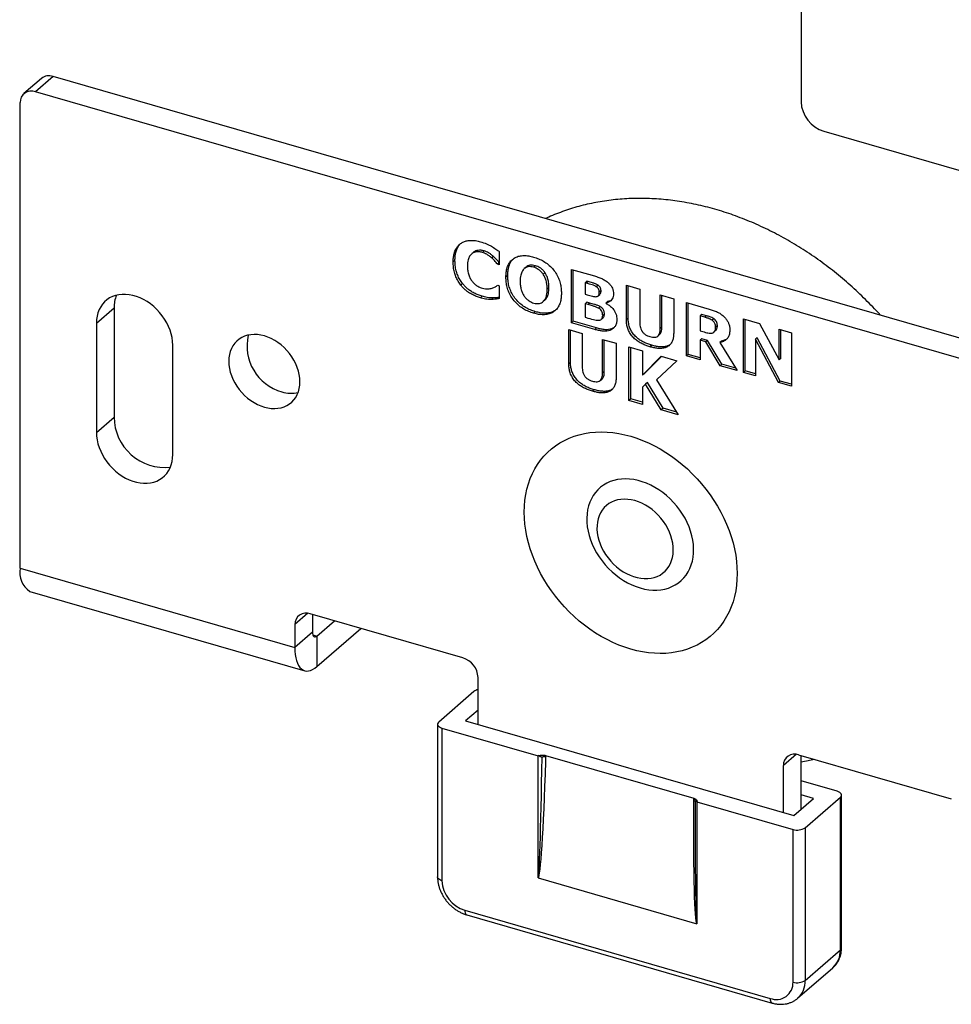
# Model space of a CAD drawing. Units: millimetres. Extents: x 15 to 829, y 20 to 541.
# Drawn here: x 171 to 224, y 81 to 137 of the extents above; entities that cross this region are included whole.
import ezdxf

# ---------------------------------------------------------------- set-up
doc = ezdxf.new("R2010")
doc.units = ezdxf.units.MM
doc.header["$LTSCALE"] = 2
doc.linetypes.add('SLD-Solid', pattern=[0])

msp = doc.modelspace()

# ---------------------------------------------------------------- linework, layer by layer
at = {"color": 7, "linetype": 'SLD-Solid', "lineweight": 25}
for p, q in [((215.394, 159.461), (215.394, 132.339)), ((172.304, 133.665), (171.304, 132.799)), ((172.959, 133.776), (171.959, 132.91)), ((240.509, 114.276), (172.959, 133.776)), ((239.509, 113.41), (171.959, 132.91)), ((171.093, 105.88), (171.093, 132.293)), ((216.693, 130.665), (240.076, 123.915)), ((196.798, 123.784), (196.698, 123.698)), ((196.836, 123.816), (196.736, 123.729)), ((197.423, 123.876), (197.323, 123.79)), ((197.943, 123.564), (197.843, 123.478)), ((198.272, 123.837), (198.272, 123.094)), ((195.763, 123.336), (195.663, 123.249)), ((198.272, 123.197), (198.182, 123.12)), ((198.272, 123.094), (198.182, 123.12)), ((199.797, 122.961), (199.697, 122.874)), ((200.33, 123.037), (200.23, 122.951)), ((198.755, 122.474), (198.655, 122.387)), ((200.863, 122.649), (200.763, 122.562)), ((202.377, 122.83), (203.547, 122.492)), ((202.377, 119.798), (202.377, 122.83)), ((202.477, 119.885), (202.477, 122.801)), ((196.192, 122.024), (196.092, 121.938)), ((198.191, 121.928), (198.272, 121.904)), ((198.272, 121.904), (198.272, 121.171)), ((201.096, 121.8), (200.996, 121.714)), ((203.244, 122.157), (203.144, 122.071)), ((203.144, 122.071), (203.144, 121.419)), ((203.217, 122.05), (203.144, 122.071)), ((203.317, 122.136), (203.217, 122.05)), ((203.317, 122.136), (203.244, 122.157)), ((203.881, 121.934), (203.781, 121.847)), ((205.485, 121.932), (206.252, 121.711)), ((205.485, 119.988), (205.485, 121.932)), ((205.585, 120.075), (205.585, 121.903)), ((197.303, 121.302), (197.203, 121.215)), ((203.144, 121.419), (203.266, 121.384)), ((203.885, 121.325), (203.985, 121.411)), ((204.05, 121.618), (203.95, 121.532)), ((206.252, 121.711), (206.252, 119.807)), ((207.403, 121.379), (208.171, 121.157)), ((207.403, 119.475), (207.403, 121.379)), ((207.503, 119.562), (207.503, 121.35)), ((197.938, 121.207), (197.838, 121.121)), ((200.867, 121.089), (200.767, 121.002)), ((203.244, 120.968), (203.144, 120.881)), ((203.144, 120.881), (203.144, 120.114)), ((203.314, 120.832), (203.144, 120.881)), ((203.414, 120.919), (203.244, 120.968)), ((203.414, 120.919), (203.314, 120.832)), ((203.997, 120.719), (203.897, 120.633)), ((204.413, 121.007), (204.313, 120.921)), ((204.313, 120.921), (204.313, 120.904)), ((208.171, 121.157), (208.171, 119.215)), ((208.9, 120.947), (210.183, 120.576)), ((208.9, 117.916), (208.9, 120.947)), ((209, 118.002), (209, 120.918)), ((175.423, 119.785), (176.423, 120.651)), ((176.423, 120.651), (176.423, 114.438)), ((200.327, 120.429), (200.227, 120.342)), ((203.144, 120.114), (203.201, 120.098)), ((204.242, 120.304), (204.142, 120.217)), ((209.767, 120.275), (209.667, 120.188)), ((209.667, 120.188), (209.667, 119.344)), ((209.938, 120.11), (209.667, 120.188)), ((210.038, 120.196), (209.767, 120.275)), ((210.038, 120.196), (209.938, 120.11)), ((175.423, 119.785), (175.423, 113.572)), ((202.477, 119.885), (202.377, 119.798)), ((203.689, 119.42), (202.377, 119.798)), ((203.789, 119.506), (202.477, 119.885)), ((204.065, 119.996), (204.165, 120.083)), ((205.585, 120.075), (205.485, 119.988)), ((207.503, 119.562), (207.403, 119.475)), ((210.451, 120.029), (210.351, 119.942)), ((210.649, 119.637), (210.549, 119.55)), ((212.123, 120.016), (213.034, 119.753)), ((212.123, 116.985), (212.123, 120.016)), ((212.223, 117.072), (212.223, 119.987)), ((213.034, 119.753), (214.156, 117.693)), ((202.218, 119.411), (202.985, 119.19)), ((202.218, 117.467), (202.218, 119.411)), ((202.318, 117.554), (202.318, 119.382)), ((202.985, 119.19), (202.985, 117.286)), ((203.789, 119.506), (203.689, 119.42)), ((204.719, 119.487), (204.619, 119.4)), ((204.792, 119.533), (204.719, 119.487)), ((207.272, 119.042), (207.372, 119.129)), ((209.667, 119.344), (209.897, 119.278)), ((210.45, 119.272), (210.55, 119.358)), ((214.156, 119.429), (214.847, 119.23)), ((214.156, 117.693), (214.156, 119.429)), ((214.256, 117.78), (214.256, 119.4)), ((214.847, 119.23), (214.847, 116.199)), ((179.753, 112.322), (179.753, 118.535)), ((204.136, 118.858), (204.904, 118.636)), ((204.136, 116.954), (204.136, 118.858)), ((204.236, 117.041), (204.236, 118.829)), ((204.904, 118.636), (204.904, 116.694)), ((205.633, 118.426), (206.4, 118.204)), ((205.633, 115.394), (205.633, 118.426)), ((206.927, 118.524), (206.827, 118.437)), ((209.767, 118.893), (209.667, 118.807)), ((209.667, 118.807), (209.667, 117.694)), ((209.997, 118.711), (209.667, 118.807)), ((210.097, 118.798), (209.767, 118.893)), ((210.097, 118.798), (209.997, 118.711)), ((210.81, 117.364), (209.997, 118.711)), ((210.91, 117.451), (210.097, 118.798)), ((210.88, 118.759), (210.78, 118.673)), ((210.78, 118.673), (211.777, 117.085)), ((212.913, 118.953), (212.813, 118.866)), ((212.813, 118.866), (212.813, 116.786)), ((214.119, 116.409), (212.813, 118.866)), ((214.219, 116.495), (212.913, 118.953)), ((205.733, 115.481), (205.733, 118.397)), ((206.4, 118.204), (206.4, 116.825)), ((206.4, 116.825), (207.462, 117.898)), ((206.5, 116.912), (207.473, 117.894)), ((207.462, 117.898), (208.357, 117.639)), ((209, 118.002), (208.9, 117.916)), ((209.667, 117.694), (208.9, 117.916)), ((209.667, 117.809), (209, 118.002)), ((202.318, 117.554), (202.218, 117.467)), ((208.357, 117.639), (207.199, 116.571)), ((210.91, 117.451), (210.81, 117.364)), ((211.777, 117.085), (210.81, 117.364)), ((211.689, 117.226), (210.91, 117.451)), ((214.256, 117.78), (214.156, 117.693)), ((204.236, 117.041), (204.136, 116.954)), ((206.5, 116.912), (206.4, 116.825)), ((212.223, 117.072), (212.123, 116.985)), ((212.813, 116.786), (212.123, 116.985)), ((212.813, 116.901), (212.223, 117.072)), ((204.006, 116.521), (204.106, 116.608)), ((206.58, 116.321), (206.4, 116.148)), ((206.68, 116.408), (206.58, 116.321)), ((207.47, 114.864), (206.58, 116.321)), ((207.57, 114.951), (206.68, 116.408)), ((207.199, 116.571), (208.434, 114.586)), ((214.219, 116.495), (214.119, 116.409)), ((214.847, 116.199), (214.119, 116.409)), ((214.847, 116.314), (214.219, 116.495)), ((203.66, 116.003), (203.56, 115.916)), ((206.4, 116.148), (206.4, 115.173)), ((205.733, 115.481), (205.633, 115.394)), ((206.4, 115.173), (205.633, 115.394)), ((206.4, 115.288), (205.733, 115.481)), ((207.57, 114.951), (207.47, 114.864)), ((208.434, 114.586), (207.47, 114.864)), ((208.346, 114.727), (207.57, 114.951)), ((175.423, 113.572), (176.423, 114.438)), ((171.093, 105.88), (186.681, 101.38)), ((171.649, 104.56), (187.238, 100.06)), ((196.208, 100.795), (187.547, 103.295)), ((187.681, 103.256), (187.681, 102.246)), ((187.931, 102.029), (188.931, 102.895)), ((186.681, 102.679), (186.681, 101.38)), ((187.681, 102.246), (186.681, 101.38)), ((187.931, 100.297), (190.431, 102.462)), ((187.931, 102.029), (187.931, 100.297)), ((197.074, 97.009), (197.074, 99.679)), ((196.842, 98.88), (194.842, 97.148)), ((197.074, 97.831), (196.362, 97.214)), ((196.362, 97.214), (214.981, 91.839)), ((194.775, 97.023), (194.775, 88.362)), ((195.025, 96.806), (200.481, 95.231)), ((195.025, 96.806), (195.025, 88.146)), ((200.481, 95.231), (200.509, 95.255)), ((200.481, 88.306), (200.481, 95.231)), ((200.902, 95.254), (209.315, 92.825)), ((215.26, 95.295), (223.92, 92.795)), ((215.394, 92.197), (215.394, 95.256)), ((214.394, 92.009), (214.394, 94.679)), ((217.443, 93.221), (215.394, 93.813)), ((214.981, 91.839), (216.106, 92.813)), ((216.106, 92.813), (215.394, 93.019)), ((215.626, 91.148), (217.626, 92.88)), ((217.626, 84.219), (217.626, 92.88)), ((217.693, 84.344), (217.693, 93.005)), ((209.387, 92.642), (209.387, 91.335)), ((209.515, 92.655), (209.487, 92.631)), ((209.487, 92.631), (214.943, 91.056)), ((209.487, 92.631), (209.487, 85.706)), ((214.943, 82.396), (214.943, 91.056)), ((215.626, 91.148), (215.626, 82.487)), ((200.488, 88.301), (209.48, 85.705)), ((196.324, 86.472), (213.644, 81.472)), ((196.435, 86.208), (213.755, 81.208)), ((215.626, 82.487), (217.626, 84.219)), ((215.203, 81.476), (217.203, 83.208))]:
    msp.add_line(p, q, dxfattribs=at)
at = {"color": 8, "linetype": 'SLD-Solid', "lineweight": 25}
for p, q in [((187.424, 103.322), (186.681, 102.679)), ((187.701, 102.096), (187.931, 102.029)), ((215.136, 95.322), (214.394, 94.679))]:
    msp.add_line(p, q, dxfattribs=at)
at = {"color": 7, "linetype": 'SLD-Solid', "lineweight": 25, "flags": 128}
for points in [[(179.753, 118.535), (179.743, 118.744), (179.714, 118.956), (179.665, 119.17), (179.598, 119.385), (179.512, 119.597), (179.409, 119.805), (179.29, 120.007), (179.155, 120.202), (179.006, 120.387), (178.844, 120.561), (178.671, 120.723), (178.487, 120.87), (178.296, 121.002), (178.098, 121.117), (177.896, 121.214), (177.691, 121.293), (177.485, 121.353), (177.28, 121.392), (177.078, 121.412), (176.88, 121.411), (176.689, 121.389), (176.505, 121.348), (176.332, 121.286), (176.17, 121.206), (176.021, 121.107), (175.886, 120.99), (175.767, 120.856), (175.664, 120.708), (175.578, 120.545), (175.511, 120.37), (175.462, 120.184), (175.433, 119.988), (175.423, 119.785)], [(184.949, 115.016), (185.147, 114.969), (185.343, 114.941), (185.535, 114.934), (185.722, 114.947), (185.901, 114.98), (186.071, 115.033), (186.23, 115.105), (186.377, 115.196), (186.51, 115.304), (186.628, 115.429), (186.73, 115.57), (186.814, 115.724), (186.881, 115.891), (186.929, 116.07), (186.958, 116.257), (186.968, 116.452), (186.958, 116.653), (186.929, 116.857), (186.881, 117.064), (186.814, 117.269), (186.73, 117.473), (186.628, 117.672), (186.51, 117.865), (186.377, 118.051), (186.23, 118.226), (186.071, 118.39), (185.901, 118.541), (185.722, 118.677), (185.535, 118.798), (185.343, 118.902), (185.147, 118.987), (184.949, 119.054), (184.751, 119.101), (184.555, 119.129), (184.363, 119.136), (184.177, 119.123), (183.998, 119.09), (183.828, 119.038), (183.669, 118.965), (183.522, 118.875), (183.389, 118.766), (183.271, 118.641), (183.169, 118.501), (183.084, 118.346), (183.017, 118.179), (182.969, 118.001), (182.94, 117.813), (182.93, 117.618), (182.94, 117.417), (182.969, 117.213), (183.017, 117.007), (183.084, 116.801), (183.169, 116.597), (183.271, 116.398), (183.389, 116.205), (183.522, 116.02), (183.669, 115.844), (183.828, 115.68), (183.998, 115.529), (184.177, 115.393), (184.363, 115.272), (184.555, 115.169), (184.751, 115.083), (184.949, 115.016)], [(175.423, 113.572), (175.433, 113.364), (175.462, 113.151), (175.511, 112.937), (175.578, 112.723), (175.664, 112.511), (175.767, 112.302), (175.886, 112.1), (176.021, 111.905), (176.17, 111.72), (176.332, 111.546), (176.505, 111.385), (176.689, 111.237), (176.88, 111.106), (177.078, 110.991), (177.28, 110.893), (177.485, 110.814), (177.691, 110.755), (177.896, 110.715), (178.098, 110.696), (178.296, 110.697), (178.487, 110.718), (178.671, 110.76), (178.844, 110.821), (179.006, 110.902), (179.155, 111.001), (179.29, 111.118), (179.409, 111.251), (179.512, 111.4), (179.598, 111.562), (179.665, 111.738), (179.714, 111.924), (179.743, 112.119), (179.753, 112.322)], [(205.734, 101.283), (205.395, 101.391), (205.058, 101.516), (204.722, 101.661), (204.39, 101.823), (204.062, 102.002), (203.74, 102.198), (203.423, 102.41), (203.114, 102.638), (202.813, 102.88), (202.521, 103.136), (202.24, 103.406), (201.969, 103.687), (201.71, 103.981), (201.464, 104.284), (201.232, 104.598), (201.013, 104.919), (200.809, 105.249), (200.621, 105.585), (200.449, 105.926), (200.294, 106.272), (200.155, 106.621), (200.035, 106.972), (199.932, 107.325), (199.847, 107.677), (199.781, 108.028), (199.734, 108.377), (199.705, 108.723), (199.696, 109.064), (199.705, 109.4), (199.734, 109.729), (199.781, 110.051), (199.847, 110.364), (199.932, 110.668), (200.035, 110.961), (200.155, 111.242), (200.294, 111.512), (200.449, 111.768), (200.621, 112.01), (200.809, 112.237), (201.013, 112.449), (201.232, 112.644), (201.464, 112.823), (201.71, 112.985), (201.969, 113.129), (202.24, 113.254), (202.521, 113.361), (202.813, 113.449), (203.114, 113.518), (203.423, 113.567), (203.74, 113.596), (204.062, 113.606), (204.39, 113.596), (204.722, 113.566), (205.058, 113.517), (205.395, 113.448), (205.734, 113.359), (206.072, 113.252), (206.41, 113.126), (206.745, 112.982), (207.077, 112.82), (207.405, 112.641), (207.728, 112.445), (208.045, 112.233), (208.354, 112.005), (208.655, 111.763), (208.946, 111.507), (209.228, 111.237), (209.499, 110.955), (209.757, 110.662), (210.003, 110.358), (210.236, 110.045), (210.455, 109.723), (210.658, 109.394), (210.846, 109.058), (211.018, 108.717), (211.174, 108.371), (211.312, 108.022), (211.433, 107.67), (211.536, 107.318), (211.621, 106.966), (211.687, 106.614), (211.734, 106.265), (211.762, 105.92), (211.772, 105.578), (211.762, 105.243), (211.734, 104.913), (211.687, 104.592), (211.621, 104.278), (211.536, 103.975), (211.433, 103.682), (211.312, 103.4), (211.174, 103.131), (211.018, 102.875), (210.846, 102.633), (210.658, 102.406), (210.455, 102.194), (210.236, 101.998), (210.003, 101.819), (209.757, 101.658), (209.499, 101.514), (209.228, 101.388), (208.946, 101.281), (208.655, 101.194), (208.354, 101.125), (208.045, 101.076), (207.728, 101.046), (207.405, 101.037), (207.077, 101.047), (206.745, 101.077), (206.41, 101.126), (206.072, 101.195), (205.734, 101.283)], [(203.314, 107.983), (203.376, 107.732), (203.456, 107.481), (203.554, 107.233), (203.669, 106.988), (203.8, 106.748), (203.947, 106.515), (204.109, 106.289), (204.285, 106.073), (204.473, 105.868), (204.672, 105.676), (204.882, 105.496), (205.1, 105.331), (205.326, 105.182), (205.558, 105.049), (205.794, 104.933), (206.033, 104.835), (206.274, 104.756), (206.515, 104.696), (206.754, 104.656), (206.991, 104.636), (207.222, 104.635), (207.448, 104.655), (207.666, 104.694), (207.876, 104.753), (208.075, 104.831), (208.263, 104.927), (208.438, 105.042), (208.6, 105.174), (208.747, 105.323), (208.878, 105.487), (208.993, 105.666), (209.091, 105.858), (209.17, 106.062), (209.232, 106.278), (209.275, 106.502), (209.298, 106.735), (209.303, 106.975), (209.288, 107.22), (209.255, 107.468), (209.202, 107.719), (209.132, 107.969), (209.042, 108.219), (208.936, 108.466), (208.813, 108.709), (208.673, 108.945), (208.519, 109.175), (208.35, 109.396), (208.168, 109.606), (207.974, 109.805), (207.769, 109.992), (207.555, 110.164), (207.333, 110.321), (207.104, 110.463), (206.87, 110.587), (206.632, 110.694), (206.391, 110.782), (206.15, 110.852), (205.91, 110.902), (205.672, 110.932), (205.438, 110.943), (205.209, 110.933), (204.987, 110.904), (204.773, 110.855), (204.568, 110.786), (204.375, 110.699), (204.193, 110.593), (204.024, 110.47), (203.87, 110.329), (203.731, 110.173), (203.607, 110.001), (203.501, 109.816), (203.412, 109.617), (203.342, 109.407), (203.29, 109.187), (203.256, 108.958), (203.242, 108.721), (203.247, 108.479), (203.271, 108.232), (203.314, 107.983)], [(203.871, 107.677), (203.924, 107.466), (203.996, 107.255), (204.084, 107.047), (204.19, 106.843), (204.312, 106.646), (204.448, 106.456), (204.597, 106.275), (204.759, 106.106), (204.932, 105.949), (205.113, 105.807), (205.303, 105.679), (205.498, 105.568), (205.698, 105.474), (205.9, 105.399), (206.103, 105.342), (206.305, 105.304), (206.504, 105.286), (206.699, 105.288), (206.887, 105.309), (207.067, 105.351), (207.238, 105.411), (207.398, 105.49), (207.545, 105.587), (207.679, 105.701), (207.797, 105.832), (207.9, 105.977), (207.986, 106.136), (208.054, 106.308), (208.105, 106.49), (208.136, 106.681), (208.149, 106.88), (208.142, 107.085), (208.117, 107.294), (208.073, 107.504), (208.01, 107.716), (207.93, 107.925), (207.832, 108.131), (207.719, 108.332), (207.59, 108.526), (207.447, 108.712), (207.291, 108.887), (207.124, 109.05), (206.946, 109.2), (206.76, 109.335), (206.568, 109.454), (206.37, 109.557), (206.169, 109.642), (205.966, 109.708), (205.763, 109.755), (205.563, 109.783), (205.366, 109.791), (205.174, 109.78), (204.989, 109.748), (204.814, 109.697), (204.648, 109.627), (204.495, 109.539), (204.354, 109.434), (204.228, 109.311), (204.117, 109.173), (204.022, 109.021), (203.945, 108.855), (203.886, 108.678), (203.845, 108.491), (203.823, 108.296), (203.82, 108.094), (203.836, 107.887), (203.871, 107.677)], [(187.681, 102.246), (187.686, 102.165), (187.7, 102.097), (187.723, 102.042), (187.755, 102.003), (187.792, 101.982), (187.836, 101.979), (187.883, 101.995), (187.931, 102.029)], [(186.681, 101.38), (186.687, 101.173), (186.705, 100.978), (186.735, 100.798), (186.776, 100.634), (186.829, 100.487), (186.892, 100.359), (186.965, 100.252), (187.047, 100.166), (187.138, 100.102), (187.237, 100.061), (187.342, 100.043), (187.453, 100.048), (187.568, 100.076), (187.687, 100.128), (187.809, 100.202), (187.931, 100.297)], [(194.842, 97.148), (194.801, 97.103), (194.779, 97.055), (194.776, 97.006), (194.792, 96.958), (194.826, 96.912), (194.878, 96.87), (194.945, 96.835), (195.025, 96.806)], [(217.626, 92.88), (217.667, 92.924), (217.689, 92.972), (217.692, 93.021), (217.676, 93.069), (217.642, 93.115), (217.59, 93.157), (217.523, 93.193), (217.443, 93.221)]]:
    msp.add_lwpolyline(points, dxfattribs=at)
at = {"color": 8, "linetype": 'SLD-Solid', "lineweight": 25, "flags": 128}
for points in [[(195.025, 88.146), (194.945, 88.174), (194.878, 88.21), (194.826, 88.252), (194.792, 88.298), (194.776, 88.346), (194.775, 88.362)], [(196.324, 86.472), (196.328, 86.392), (196.343, 86.323), (196.366, 86.268), (196.397, 86.229), (196.435, 86.208), (196.435, 86.208)], [(213.644, 81.472), (213.649, 81.392), (213.663, 81.323), (213.686, 81.268), (213.717, 81.229), (213.755, 81.208), (213.755, 81.208)]]:
    msp.add_lwpolyline(points, dxfattribs=at)
at = {"color": 7, "linetype": 'SLD-Solid', "lineweight": 25}
for centre, radius, start, end in [((172.731, 133.127), 0.688, 70.6811, 128.4117), ((171.73, 132.314), 0.638, 68.9729, 181.8775), ((217.24, 132.431), 1.848, 182.8309, 252.7914), ((178.276, 120.67), 1.853, 158.0969, 180.5918), ((186.662, 118.483), 2.697, 166.7874, 254.6793), ((186.495, 117.652), 1.852, 252.8723, 281.4338), ((179.298, 114.469), 2.875, 180.621, 276.4126), ((172.355, 105.635), 1.286, 169.0372, 236.7106), ((187.319, 102.7), 0.638, 68.9729, 181.8775), ((195.848, 99.622), 1.227, 2.6617, 72.9605), ((197.179, 98.438), 0.555, 100.8902, 127.3579), ((215.031, 94.7), 0.638, 68.9729, 181.8775), ((215.188, 91.827), 0.808, 252.3978, 302.8636), ((196.87, 88.237), 1.848, 182.8309, 252.7914), ((213.991, 82.359), 0.952, 248.6153, 2.2351), ((215.188, 83.166), 0.808, 252.3978, 302.8636)]:
    msp.add_arc(centre, radius, start, end, dxfattribs=at)
at = {"color": 8, "linetype": 'SLD-Solid', "lineweight": 25}
for centre, radius, start, end in [((216.31, 84.175), 1.317, 312.7276, 1.9231), ((217.527, 84.353), 0.166, 306.5784, 357.0481), ((214.338, 82.431), 1.29, 312.4918, 2.4965)]:
    msp.add_arc(centre, radius, start, end, dxfattribs=at)
at = {"color": 7, "linetype": 'SLD-Solid', "lineweight": 25}
for centre, major_axis, ratio, start_param, end_param in [((200.581, 95.145), (0.199, -0.091), 0.208712, 1.44544, 2.189458), ((200.581, 99.477), (0.099, 11.172), 0.015542, 3.137255, 4.315618), ((200.502, 95.077), (-0.12, 0.16), 0.779789, 4.736046, 5.480063), ((200.602, 95.158), (-0.252, 0.311), 0.765287, 4.269063, 4.422049), ((200.68, 99.559), (0.197, 11.259), 0.030915, 4.288734, 4.315306), ((200.68, 99.559), (0.197, 11.259), 0.030915, 3.155341, 4.288734), ((209.687, 96.959), (0.197, 11.259), 0.030915, 1.951197, 1.97777), ((209.609, 92.558), (-0.252, 0.311), 0.765287, 0.197, 0.349986), ((209.687, 96.959), (0.197, 11.259), 0.030915, 1.97777, 3.111162), ((209.509, 92.477), (-0.12, 0.16), 0.779789, 5.480063, 6.224081), ((209.587, 92.545), (0.199, -0.091), 0.208712, 2.189458, 2.933476), ((209.587, 96.877), (0.099, 11.172), 0.015542, 2.090058, 2.367175)]:
    msp.add_ellipse(centre, major_axis=major_axis, ratio=ratio, start_param=start_param, end_param=end_param, dxfattribs=at)
at = {"color": 8, "linetype": 'SLD-Solid', "lineweight": 25}
msp.add_ellipse((209.587, 96.877), major_axis=(0.099, 11.172), ratio=0.015542, start_param=2.367175, end_param=3.137255, dxfattribs=at)
at = {"color": 7, "linetype": 'SLD-Solid', "lineweight": 25}
for points, knots in [([(219.907, 120.223), (219.861, 120.274), (219.685, 120.472), (219.365, 120.807), (218.947, 121.226), (218.519, 121.634), (218.08, 122.029), (217.632, 122.411), (217.175, 122.781), (216.709, 123.136), (216.235, 123.478), (215.753, 123.806), (215.264, 124.119), (214.768, 124.416), (214.266, 124.698), (213.759, 124.964), (213.247, 125.214), (212.73, 125.448), (212.21, 125.664), (211.686, 125.864), (211.159, 126.045), (210.631, 126.209), (210.101, 126.355), (209.57, 126.483), (209.04, 126.592), (208.51, 126.683), (207.981, 126.755), (207.454, 126.808), (206.93, 126.843), (206.409, 126.858), (205.891, 126.854), (205.379, 126.832), (204.872, 126.79), (204.37, 126.73), (203.876, 126.651), (203.388, 126.553), (202.908, 126.437), (202.437, 126.303), (201.974, 126.152), (201.521, 125.981), (201.164, 125.834), (200.961, 125.737), (200.902, 125.709)], [0, 0, 0, 0, 0.008976, 0.035012, 0.061051, 0.087094, 0.113141, 0.139192, 0.165249, 0.191311, 0.217378, 0.243451, 0.269529, 0.295611, 0.321697, 0.347786, 0.373875, 0.399962, 0.426045, 0.452121, 0.478186, 0.504237, 0.53027, 0.556279, 0.582259, 0.608205, 0.634112, 0.659972, 0.685781, 0.711533, 0.737222, 0.762842, 0.78839, 0.813861, 0.839253, 0.864563, 0.88979, 0.914935, 0.939998, 0.964983, 0.989892, 1, 1, 1, 1]), ([(195.663, 123.249), (195.665, 123.328), (195.669, 123.485), (195.71, 123.708), (195.773, 123.902), (195.86, 124.062), (195.957, 124.194), (196.041, 124.263), (196.082, 124.297)], [0, 0, 0, 0, 0.186671, 0.373351, 0.559977, 0.706646, 0.853354, 1, 1, 1, 1]), ([(195.763, 123.336), (195.765, 123.415), (195.769, 123.572), (195.81, 123.795), (195.874, 123.988), (195.958, 124.15), (196.027, 124.234), (196.062, 124.276)], [0, 0, 0, 0, 0.21875, 0.437511, 0.656208, 0.828081, 1, 1, 1, 1]), ([(196.082, 124.297), (196.139, 124.333), (196.251, 124.405), (196.453, 124.461), (196.681, 124.484), (196.934, 124.468), (197.115, 124.422), (197.205, 124.399)], [0, 0, 0, 0, 0.186609, 0.373288, 0.559974, 0.77996, 1, 1, 1, 1]), ([(197.205, 124.399), (197.324, 124.362), (197.535, 124.295), (197.741, 124.188), (197.832, 124.14)], [0, 0, 0, 0, 0.559884, 1, 1, 1, 1]), ([(197.832, 124.14), (197.916, 124.088), (198.067, 123.996), (198.209, 123.885), (198.272, 123.837)], [0, 0, 0, 0, 0.559899, 1, 1, 1, 1]), ([(196.736, 123.729), (196.686, 123.682), (196.584, 123.586), (196.509, 123.394), (196.473, 123.202), (196.47, 123.077), (196.468, 123.014)], [0, 0, 0, 0, 0.279517, 0.559475, 0.779705, 1, 1, 1, 1]), ([(197.323, 123.79), (197.263, 123.804), (197.142, 123.833), (196.98, 123.829), (196.842, 123.794), (196.772, 123.751), (196.736, 123.729)], [0, 0, 0, 0, 0.280009, 0.559901, 0.779914, 1, 1, 1, 1]), ([(197.423, 123.876), (197.363, 123.891), (197.242, 123.919), (197.08, 123.916), (196.942, 123.881), (196.872, 123.838), (196.836, 123.816)], [0, 0, 0, 0, 0.280009, 0.559901, 0.779914, 1, 1, 1, 1]), ([(197.843, 123.478), (197.798, 123.516), (197.708, 123.592), (197.574, 123.683), (197.445, 123.75), (197.364, 123.776), (197.323, 123.79)], [0, 0, 0, 0, 0.2800541, 0.5601347, 0.7800703, 1, 1, 1, 1]), ([(197.943, 123.564), (197.898, 123.603), (197.808, 123.679), (197.674, 123.77), (197.545, 123.836), (197.464, 123.863), (197.423, 123.876)], [0, 0, 0, 0, 0.2800541, 0.5601347, 0.7800703, 1, 1, 1, 1]), ([(198.182, 123.12), (198.122, 123.19), (198.015, 123.315), (197.896, 123.428), (197.843, 123.478)], [0, 0, 0, 0, 0.560005, 1, 1, 1, 1]), ([(198.272, 123.218), (198.215, 123.284), (198.111, 123.406), (197.996, 123.515), (197.943, 123.564)], [0, 0, 0, 0, 0.545233, 1, 1, 1, 1]), ([(198.655, 122.387), (198.658, 122.481), (198.664, 122.668), (198.72, 122.932), (198.823, 123.169), (198.976, 123.365), (199.176, 123.509), (199.412, 123.596), (199.674, 123.622), (199.948, 123.598), (200.134, 123.551), (200.227, 123.527)], [0, 0, 0, 0, 0.112053, 0.224092, 0.336069, 0.448021, 0.559969, 0.669929, 0.779926, 0.889958, 1, 1, 1, 1]), ([(200.227, 123.527), (200.322, 123.496), (200.511, 123.435), (200.791, 123.296), (201.056, 123.114), (201.294, 122.886), (201.49, 122.624), (201.64, 122.342), (201.738, 122.051), (201.793, 121.76), (201.799, 121.573), (201.802, 121.479)], [0, 0, 0, 0, 0.112042, 0.224066, 0.336058, 0.448015, 0.559968, 0.669912, 0.779895, 0.88994, 1, 1, 1, 1]), ([(196.092, 121.938), (196.038, 122.013), (195.929, 122.164), (195.812, 122.412), (195.724, 122.679), (195.671, 122.961), (195.665, 123.153), (195.663, 123.249)], [0, 0, 0, 0, 0.186612, 0.373295, 0.559975, 0.779939, 1, 1, 1, 1]), ([(196.192, 122.024), (196.138, 122.1), (196.029, 122.251), (195.912, 122.499), (195.824, 122.765), (195.771, 123.048), (195.765, 123.24), (195.763, 123.336)], [0, 0, 0, 0, 0.186612, 0.373295, 0.559975, 0.779939, 1, 1, 1, 1]), ([(196.468, 123.014), (196.471, 122.932), (196.475, 122.768), (196.532, 122.531), (196.622, 122.315), (196.708, 122.195), (196.751, 122.135)], [0, 0, 0, 0, 0.280208, 0.560103, 0.780175, 1, 1, 1, 1]), ([(198.755, 122.474), (198.758, 122.568), (198.764, 122.755), (198.821, 123.018), (198.914, 123.245), (199.013, 123.358), (199.058, 123.41)], [0, 0, 0, 0, 0.261393, 0.522754, 0.783972, 1, 1, 1, 1]), ([(200.23, 122.951), (200.174, 122.964), (200.062, 122.99), (199.913, 122.982), (199.789, 122.942), (199.728, 122.897), (199.697, 122.874)], [0, 0, 0, 0, 0.279997, 0.559851, 0.779874, 1, 1, 1, 1]), ([(200.33, 123.037), (200.274, 123.05), (200.162, 123.076), (200.013, 123.068), (199.889, 123.028), (199.828, 122.983), (199.797, 122.961)], [0, 0, 0, 0, 0.279997, 0.559851, 0.779874, 1, 1, 1, 1]), ([(200.763, 122.562), (200.723, 122.614), (200.645, 122.718), (200.502, 122.828), (200.362, 122.906), (200.274, 122.936), (200.23, 122.951)], [0, 0, 0, 0, 0.279873, 0.559594, 0.779808, 1, 1, 1, 1]), ([(200.863, 122.649), (200.823, 122.701), (200.745, 122.804), (200.602, 122.915), (200.462, 122.993), (200.374, 123.022), (200.33, 123.037)], [0, 0, 0, 0, 0.279873, 0.559594, 0.779808, 1, 1, 1, 1]), ([(200.227, 120.342), (200.133, 120.373), (199.944, 120.433), (199.665, 120.572), (199.4, 120.754), (199.164, 120.983), (198.967, 121.243), (198.818, 121.526), (198.718, 121.816), (198.664, 122.106), (198.658, 122.293), (198.655, 122.387)], [0, 0, 0, 0, 0.112047, 0.224079, 0.336042, 0.447994, 0.559951, 0.669926, 0.779907, 0.889949, 1, 1, 1, 1]), ([(200.327, 120.429), (200.233, 120.459), (200.044, 120.52), (199.765, 120.659), (199.5, 120.84), (199.264, 121.069), (199.067, 121.33), (198.918, 121.612), (198.818, 121.902), (198.764, 122.193), (198.758, 122.38), (198.755, 122.474)], [0, 0, 0, 0, 0.112047, 0.224079, 0.336042, 0.447994, 0.559951, 0.669926, 0.779907, 0.889949, 1, 1, 1, 1]), ([(199.697, 122.874), (199.652, 122.823), (199.561, 122.721), (199.498, 122.527), (199.465, 122.338), (199.462, 122.216), (199.461, 122.155)], [0, 0, 0, 0, 0.279376, 0.559452, 0.779691, 1, 1, 1, 1]), ([(200.996, 121.714), (200.994, 121.792), (200.989, 121.949), (200.945, 122.175), (200.871, 122.383), (200.799, 122.503), (200.763, 122.562)], [0, 0, 0, 0, 0.280193, 0.560167, 0.780199, 1, 1, 1, 1]), ([(201.096, 121.8), (201.094, 121.879), (201.089, 122.036), (201.045, 122.261), (200.971, 122.47), (200.899, 122.589), (200.863, 122.649)], [0, 0, 0, 0, 0.280193, 0.560167, 0.780199, 1, 1, 1, 1]), ([(203.547, 122.492), (203.63, 122.467), (203.796, 122.418), (204.027, 122.341), (204.237, 122.241), (204.356, 122.153), (204.416, 122.109)], [0, 0, 0, 0, 0.280152, 0.560242, 0.780066, 1, 1, 1, 1]), ([(197.203, 121.215), (197.128, 121.239), (196.977, 121.287), (196.754, 121.391), (196.552, 121.51), (196.376, 121.642), (196.225, 121.78), (196.136, 121.885), (196.092, 121.938)], [0, 0, 0, 0, 0.18668, 0.37334, 0.559993, 0.706633, 0.853348, 1, 1, 1, 1]), ([(197.303, 121.302), (197.228, 121.326), (197.077, 121.374), (196.854, 121.477), (196.652, 121.597), (196.476, 121.729), (196.325, 121.867), (196.236, 121.972), (196.192, 122.024)], [0, 0, 0, 0, 0.18668, 0.37334, 0.559993, 0.706633, 0.853348, 1, 1, 1, 1]), ([(196.751, 122.135), (196.796, 122.084), (196.887, 121.982), (197.042, 121.878), (197.189, 121.801), (197.281, 121.77), (197.327, 121.755)], [0, 0, 0, 0, 0.279857, 0.559707, 0.779875, 1, 1, 1, 1]), ([(197.866, 121.767), (197.93, 121.792), (198.044, 121.836), (198.146, 121.9), (198.191, 121.928)], [0, 0, 0, 0, 0.559887, 1, 1, 1, 1]), ([(199.461, 122.155), (199.463, 122.076), (199.467, 121.92), (199.513, 121.695), (199.585, 121.487), (199.657, 121.368), (199.692, 121.308)], [0, 0, 0, 0, 0.280184, 0.560152, 0.780178, 1, 1, 1, 1]), ([(200.867, 121.089), (200.911, 121.14), (201.001, 121.24), (201.063, 121.432), (201.092, 121.62), (201.094, 121.74), (201.096, 121.8)], [0, 0, 0, 0, 0.2796743, 0.5595626, 0.7797771, 1, 1, 1, 1]), ([(203.781, 121.847), (203.73, 121.876), (203.627, 121.933), (203.436, 121.984), (203.3, 122.025), (203.217, 122.05)], [0, 0, 0, 0, 0.279365, 0.559586, 1, 1, 1, 1]), ([(203.881, 121.934), (203.83, 121.962), (203.727, 122.019), (203.536, 122.071), (203.4, 122.112), (203.317, 122.136)], [0, 0, 0, 0, 0.279365, 0.559586, 1, 1, 1, 1]), ([(203.95, 121.532), (203.947, 121.564), (203.942, 121.629), (203.906, 121.721), (203.849, 121.797), (203.804, 121.831), (203.781, 121.847)], [0, 0, 0, 0, 0.280257, 0.560354, 0.779962, 1, 1, 1, 1]), ([(204.05, 121.618), (204.047, 121.651), (204.042, 121.715), (204.006, 121.807), (203.949, 121.884), (203.904, 121.917), (203.881, 121.934)], [0, 0, 0, 0, 0.280257, 0.560354, 0.779962, 1, 1, 1, 1]), ([(204.416, 122.109), (204.454, 122.076), (204.53, 122.011), (204.625, 121.891), (204.7, 121.752), (204.748, 121.597), (204.753, 121.493), (204.756, 121.44)], [0, 0, 0, 0, 0.186715, 0.373455, 0.560067, 0.779975, 1, 1, 1, 1]), ([(197.938, 121.207), (197.88, 121.208), (197.764, 121.209), (197.552, 121.232), (197.398, 121.275), (197.303, 121.302)], [0, 0, 0, 0, 0.280068, 0.560064, 1, 1, 1, 1]), ([(197.327, 121.755), (197.381, 121.742), (197.488, 121.717), (197.631, 121.717), (197.758, 121.732), (197.83, 121.755), (197.866, 121.767)], [0, 0, 0, 0, 0.279935, 0.559836, 0.779907, 1, 1, 1, 1]), ([(198.272, 121.242), (198.225, 121.234), (198.117, 121.214), (198.003, 121.21), (197.938, 121.207)], [0, 0, 0, 0, 0.4260454, 1, 1, 1, 1]), ([(199.692, 121.308), (199.732, 121.256), (199.811, 121.152), (199.955, 121.041), (200.096, 120.962), (200.185, 120.932), (200.23, 120.917)], [0, 0, 0, 0, 0.279854, 0.559667, 0.779842, 1, 1, 1, 1]), ([(201.802, 121.479), (201.798, 121.385), (201.792, 121.198), (201.736, 120.935), (201.633, 120.698), (201.478, 120.503), (201.278, 120.359), (201.042, 120.272), (200.78, 120.247), (200.506, 120.27), (200.32, 120.318), (200.227, 120.342)], [0, 0, 0, 0, 0.11205, 0.224086, 0.336068, 0.448029, 0.559977, 0.669932, 0.779909, 0.889949, 1, 1, 1, 1]), ([(200.767, 121.002), (200.811, 121.053), (200.901, 121.154), (200.963, 121.345), (200.992, 121.533), (200.994, 121.654), (200.996, 121.714)], [0, 0, 0, 0, 0.2796743, 0.5595626, 0.7797771, 1, 1, 1, 1]), ([(203.266, 121.384), (203.363, 121.357), (203.498, 121.319), (203.672, 121.277), (203.745, 121.28), (203.781, 121.282)], [0, 0, 0, 0, 0.560349, 0.780388, 1, 1, 1, 1]), ([(203.781, 121.282), (203.812, 121.289), (203.873, 121.303), (203.927, 121.371), (203.946, 121.452), (203.949, 121.505), (203.95, 121.532)], [0, 0, 0, 0, 0.280245, 0.559028, 0.77954, 1, 1, 1, 1]), ([(203.981, 121.415), (203.998, 121.431), (204.031, 121.463), (204.046, 121.539), (204.049, 121.592), (204.05, 121.618)], [0, 0, 0, 0, 0.325622, 0.662851, 1, 1, 1, 1]), ([(204.756, 121.44), (204.753, 121.389), (204.748, 121.287), (204.695, 121.154), (204.605, 121.041), (204.477, 120.956), (204.368, 120.932), (204.313, 120.921)], [0, 0, 0, 0, 0.186736, 0.373396, 0.560015, 0.779934, 1, 1, 1, 1]), ([(197.838, 121.121), (197.78, 121.121), (197.664, 121.123), (197.452, 121.145), (197.298, 121.189), (197.203, 121.215)], [0, 0, 0, 0, 0.280068, 0.560064, 1, 1, 1, 1]), ([(198.272, 121.171), (198.192, 121.156), (198.051, 121.13), (197.903, 121.124), (197.838, 121.121)], [0, 0, 0, 0, 0.560131, 1, 1, 1, 1]), ([(200.23, 120.917), (200.286, 120.904), (200.4, 120.878), (200.55, 120.889), (200.675, 120.931), (200.736, 120.979), (200.767, 121.002)], [0, 0, 0, 0, 0.279939, 0.559874, 0.779891, 1, 1, 1, 1]), ([(203.897, 120.633), (203.844, 120.659), (203.736, 120.71), (203.54, 120.766), (203.4, 120.807), (203.314, 120.832)], [0, 0, 0, 0, 0.279643, 0.559757, 1, 1, 1, 1]), ([(203.997, 120.719), (203.944, 120.745), (203.836, 120.797), (203.64, 120.853), (203.5, 120.894), (203.414, 120.919)], [0, 0, 0, 0, 0.279643, 0.559757, 1, 1, 1, 1]), ([(204.242, 120.304), (204.241, 120.333), (204.239, 120.391), (204.219, 120.482), (204.174, 120.576), (204.094, 120.659), (204.03, 120.699), (203.997, 120.719)], [0, 0, 0, 0, 0.187018, 0.373779, 0.560064, 0.779763, 1, 1, 1, 1]), ([(204.313, 120.904), (204.377, 120.869), (204.506, 120.799), (204.681, 120.65), (204.816, 120.482), (204.899, 120.308), (204.941, 120.144), (204.945, 120.039), (204.948, 119.986)], [0, 0, 0, 0, 0.186814, 0.37344, 0.559884, 0.706489, 0.853194, 1, 1, 1, 1]), ([(204.574, 121.053), (204.573, 121.053), (204.528, 121.023), (204.47, 121.015), (204.413, 121.007)], [0, 0, 0, 0, 0.0157214, 1, 1, 1, 1]), ([(201.412, 120.484), (201.398, 120.474), (201.32, 120.415), (201.14, 120.362), (200.881, 120.333), (200.606, 120.357), (200.42, 120.405), (200.327, 120.429)], [0, 0, 0, 0, 0.049858, 0.287284, 0.524756, 0.762366, 1, 1, 1, 1]), ([(204.142, 120.217), (204.141, 120.246), (204.139, 120.304), (204.119, 120.395), (204.074, 120.49), (203.994, 120.572), (203.93, 120.613), (203.897, 120.633)], [0, 0, 0, 0, 0.187018, 0.373779, 0.560064, 0.779763, 1, 1, 1, 1]), ([(203.93, 119.943), (203.966, 119.95), (204.037, 119.964), (204.106, 120.036), (204.137, 120.125), (204.14, 120.186), (204.142, 120.217)], [0, 0, 0, 0, 0.280226, 0.559153, 0.779517, 1, 1, 1, 1]), ([(204.16, 120.088), (204.176, 120.102), (204.213, 120.133), (204.236, 120.212), (204.24, 120.273), (204.242, 120.304)], [0, 0, 0, 0, 0.2810452, 0.640425, 1, 1, 1, 1]), ([(210.351, 119.942), (210.314, 119.965), (210.24, 120.012), (210.1, 120.061), (209.999, 120.091), (209.938, 120.11)], [0, 0, 0, 0, 0.279676, 0.559974, 1, 1, 1, 1]), ([(210.451, 120.029), (210.414, 120.052), (210.34, 120.099), (210.2, 120.148), (210.099, 120.178), (210.038, 120.196)], [0, 0, 0, 0, 0.279676, 0.559974, 1, 1, 1, 1]), ([(210.183, 120.576), (210.261, 120.552), (210.417, 120.505), (210.633, 120.422), (210.829, 120.315), (210.937, 120.225), (210.991, 120.18)], [0, 0, 0, 0, 0.2801285, 0.5602038, 0.7800965, 1, 1, 1, 1]), ([(210.991, 120.18), (211.032, 120.141), (211.115, 120.061), (211.216, 119.92), (211.3, 119.76), (211.348, 119.584), (211.353, 119.465), (211.355, 119.406)], [0, 0, 0, 0, 0.186692, 0.373435, 0.560072, 0.779956, 1, 1, 1, 1]), ([(203.201, 120.098), (203.338, 120.059), (203.529, 120.004), (203.776, 119.934), (203.879, 119.94), (203.93, 119.943)], [0, 0, 0, 0, 0.560406, 0.78036, 1, 1, 1, 1]), ([(204.948, 119.986), (204.944, 119.914), (204.935, 119.77), (204.858, 119.6), (204.751, 119.473), (204.663, 119.425), (204.619, 119.4)], [0, 0, 0, 0, 0.280005, 0.559711, 0.779836, 1, 1, 1, 1]), ([(206.827, 118.437), (206.751, 118.461), (206.6, 118.507), (206.375, 118.606), (206.155, 118.729), (205.95, 118.887), (205.772, 119.08), (205.633, 119.299), (205.543, 119.53), (205.492, 119.763), (205.487, 119.913), (205.485, 119.988)], [0, 0, 0, 0, 0.112096, 0.224162, 0.336186, 0.44817, 0.560096, 0.670015, 0.779938, 0.889941, 1, 1, 1, 1]), ([(206.927, 118.524), (206.851, 118.547), (206.7, 118.594), (206.475, 118.692), (206.255, 118.816), (206.05, 118.974), (205.872, 119.167), (205.733, 119.385), (205.643, 119.617), (205.592, 119.85), (205.587, 120), (205.585, 120.075)], [0, 0, 0, 0, 0.112096, 0.224162, 0.336186, 0.44817, 0.560096, 0.670015, 0.779938, 0.889941, 1, 1, 1, 1]), ([(206.252, 119.807), (206.253, 119.761), (206.256, 119.669), (206.28, 119.526), (206.33, 119.382), (206.417, 119.245), (206.542, 119.135), (206.682, 119.059), (206.778, 119.028), (206.827, 119.013)], [0, 0, 0, 0, 0.140245, 0.280425, 0.420406, 0.560142, 0.70646, 0.853149, 1, 1, 1, 1]), ([(207.368, 119.134), (207.383, 119.145), (207.432, 119.181), (207.471, 119.285), (207.5, 119.418), (207.502, 119.514), (207.503, 119.562)], [0, 0, 0, 0, 0.128958, 0.41889, 0.709323, 1, 1, 1, 1]), ([(210.549, 119.55), (210.547, 119.589), (210.543, 119.668), (210.503, 119.783), (210.433, 119.877), (210.378, 119.92), (210.351, 119.942)], [0, 0, 0, 0, 0.280271, 0.559856, 0.779792, 1, 1, 1, 1]), ([(210.4, 119.238), (210.427, 119.256), (210.482, 119.291), (210.529, 119.373), (210.547, 119.462), (210.549, 119.521), (210.549, 119.55)], [0, 0, 0, 0, 0.279984, 0.559277, 0.779539, 1, 1, 1, 1]), ([(210.649, 119.637), (210.647, 119.676), (210.643, 119.755), (210.603, 119.87), (210.533, 119.963), (210.478, 120.007), (210.451, 120.029)], [0, 0, 0, 0, 0.280271, 0.559856, 0.779792, 1, 1, 1, 1]), ([(210.548, 119.361), (210.558, 119.368), (210.594, 119.394), (210.629, 119.46), (210.647, 119.549), (210.649, 119.607), (210.649, 119.637)], [0, 0, 0, 0, 0.127554, 0.465974, 0.732867, 1, 1, 1, 1]), ([(204.619, 119.4), (204.568, 119.38), (204.468, 119.339), (204.297, 119.318), (204.109, 119.325), (203.905, 119.361), (203.761, 119.4), (203.689, 119.42)], [0, 0, 0, 0, 0.186626, 0.373254, 0.559893, 0.779931, 1, 1, 1, 1]), ([(204.719, 119.487), (204.668, 119.466), (204.568, 119.426), (204.397, 119.404), (204.209, 119.412), (204.005, 119.448), (203.861, 119.487), (203.789, 119.506)], [0, 0, 0, 0, 0.186626, 0.373254, 0.559893, 0.779931, 1, 1, 1, 1]), ([(206.827, 119.013), (206.873, 119.001), (206.965, 118.978), (207.1, 118.97), (207.224, 118.999), (207.319, 119.079), (207.373, 119.197), (207.4, 119.331), (207.402, 119.427), (207.403, 119.475)], [0, 0, 0, 0, 0.140183, 0.280227, 0.420102, 0.55975, 0.70629, 0.853083, 1, 1, 1, 1]), ([(208.171, 119.215), (208.168, 119.14), (208.162, 118.99), (208.111, 118.782), (208.016, 118.601), (207.873, 118.463), (207.692, 118.377), (207.487, 118.341), (207.271, 118.345), (207.05, 118.377), (206.901, 118.417), (206.827, 118.437)], [0, 0, 0, 0, 0.112044, 0.224053, 0.335981, 0.447874, 0.559794, 0.669799, 0.779832, 0.889902, 1, 1, 1, 1]), ([(209.897, 119.278), (209.946, 119.264), (210.043, 119.237), (210.179, 119.21), (210.304, 119.2), (210.368, 119.225), (210.4, 119.238)], [0, 0, 0, 0, 0.280247, 0.560445, 0.780365, 1, 1, 1, 1]), ([(211.355, 119.406), (211.352, 119.336), (211.346, 119.197), (211.29, 119.006), (211.17, 118.849), (210.998, 118.732), (210.852, 118.692), (210.78, 118.673)], [0, 0, 0, 0, 0.186854, 0.373486, 0.559934, 0.779876, 1, 1, 1, 1]), ([(207.946, 118.548), (207.895, 118.52), (207.786, 118.459), (207.587, 118.428), (207.371, 118.432), (207.15, 118.464), (207.001, 118.504), (206.927, 118.524)], [0, 0, 0, 0, 0.183751, 0.387726, 0.591755, 0.795852, 1, 1, 1, 1]), ([(211.12, 118.849), (211.111, 118.842), (211.042, 118.794), (210.955, 118.775), (210.88, 118.759)], [0, 0, 0, 0, 0.138938, 1, 1, 1, 1]), ([(203.56, 115.916), (203.484, 115.94), (203.333, 115.986), (203.108, 116.085), (202.888, 116.208), (202.683, 116.366), (202.505, 116.559), (202.366, 116.778), (202.276, 117.009), (202.225, 117.242), (202.22, 117.392), (202.218, 117.467)], [0, 0, 0, 0, 0.112096, 0.224162, 0.336186, 0.44817, 0.560096, 0.670015, 0.779938, 0.889941, 1, 1, 1, 1]), ([(203.66, 116.003), (203.584, 116.026), (203.433, 116.073), (203.208, 116.171), (202.988, 116.295), (202.783, 116.453), (202.605, 116.646), (202.466, 116.864), (202.376, 117.096), (202.325, 117.329), (202.32, 117.479), (202.318, 117.554)], [0, 0, 0, 0, 0.112096, 0.224162, 0.336186, 0.44817, 0.560096, 0.670015, 0.779938, 0.889941, 1, 1, 1, 1]), ([(202.985, 117.286), (202.987, 117.24), (202.989, 117.148), (203.014, 117.005), (203.063, 116.861), (203.15, 116.724), (203.275, 116.614), (203.416, 116.538), (203.512, 116.507), (203.56, 116.492)], [0, 0, 0, 0, 0.140245, 0.280425, 0.420406, 0.560142, 0.70646, 0.853149, 1, 1, 1, 1]), ([(203.56, 116.492), (203.606, 116.48), (203.698, 116.457), (203.833, 116.449), (203.957, 116.478), (204.052, 116.558), (204.106, 116.676), (204.133, 116.81), (204.135, 116.906), (204.136, 116.954)], [0, 0, 0, 0, 0.140183, 0.280227, 0.420102, 0.55975, 0.70629, 0.853083, 1, 1, 1, 1]), ([(204.101, 116.613), (204.116, 116.624), (204.165, 116.66), (204.205, 116.764), (204.233, 116.897), (204.235, 116.993), (204.236, 117.041)], [0, 0, 0, 0, 0.128958, 0.41889, 0.709323, 1, 1, 1, 1]), ([(204.904, 116.694), (204.901, 116.619), (204.896, 116.469), (204.845, 116.26), (204.749, 116.08), (204.606, 115.942), (204.426, 115.856), (204.221, 115.82), (204.004, 115.824), (203.783, 115.856), (203.634, 115.896), (203.56, 115.916)], [0, 0, 0, 0, 0.112044, 0.224053, 0.335981, 0.447874, 0.559794, 0.669799, 0.779832, 0.889902, 1, 1, 1, 1]), ([(204.679, 116.027), (204.628, 115.999), (204.52, 115.938), (204.32, 115.907), (204.105, 115.911), (203.883, 115.943), (203.734, 115.983), (203.66, 116.003)], [0, 0, 0, 0, 0.183751, 0.387726, 0.591755, 0.795852, 1, 1, 1, 1]), ([(200.509, 95.255), (200.51, 95.256), (200.562, 95.263), (200.659, 95.275), (200.797, 95.277), (200.871, 95.261), (200.902, 95.254)], [0, 0, 0, 0, 0.007009, 0.401194, 0.748427, 1, 1, 1, 1]), ([(200.702, 95.159), (200.697, 95.157), (200.683, 95.153), (200.656, 95.159), (200.636, 95.169), (200.624, 95.174)], [0, 0, 0, 0, 0.208599, 0.53589, 1, 1, 1, 1]), ([(200.702, 95.159), (200.709, 95.162), (200.734, 95.173), (200.787, 95.189), (200.857, 95.201), (200.903, 95.201), (200.924, 95.199), (200.925, 95.199)], [0, 0, 0, 0, 0.101928, 0.39428, 0.687672, 0.981049, 1, 1, 1, 1]), ([(215.394, 94.891), (215.529, 94.913), (215.782, 94.955), (216.031, 95.012), (216.148, 95.038)], [0, 0, 0, 0, 0.531188, 1, 1, 1, 1]), ([(209.291, 92.784), (209.292, 92.783), (209.297, 92.781), (209.307, 92.776), (209.323, 92.766), (209.343, 92.752), (209.363, 92.732), (209.378, 92.712), (209.387, 92.691), (209.392, 92.671), (209.39, 92.658), (209.389, 92.651)], [0, 0, 0, 0, 0.018889, 0.080132, 0.141682, 0.284735, 0.431833, 0.57186, 0.715752, 0.855824, 1, 1, 1, 1]), ([(209.315, 92.825), (209.343, 92.815), (209.408, 92.791), (209.473, 92.73), (209.501, 92.682), (209.515, 92.656), (209.515, 92.655)], [0, 0, 0, 0, 0.251573, 0.598806, 0.992991, 1, 1, 1, 1]), ([(209.396, 92.642), (209.395, 92.642), (209.391, 92.64), (209.389, 92.639), (209.387, 92.64), (209.387, 92.642), (209.388, 92.646), (209.388, 92.649), (209.389, 92.651)], [0, 0, 0, 0, 0.219057, 0.439477, 0.606826, 0.776993, 0.886701, 1, 1, 1, 1]), ([(194.775, 88.362), (194.775, 88.326), (194.777, 88.229), (194.795, 88.07), (194.833, 87.885), (194.888, 87.701), (194.96, 87.519), (195.049, 87.343), (195.153, 87.172), (195.27, 87.01), (195.401, 86.857), (195.544, 86.715), (195.697, 86.586), (195.86, 86.47), (196.03, 86.37), (196.206, 86.286), (196.343, 86.235), (196.419, 86.213), (196.435, 86.208)], [0, 0, 0, 0, 0.0393827, 0.1056864, 0.172245, 0.2391547, 0.3062948, 0.3735754, 0.4409335, 0.5083461, 0.5758166, 0.643361, 0.7109928, 0.7787289, 0.8465753, 0.9145125, 0.982474, 1, 1, 1, 1]), ([(200.488, 88.301), (200.487, 88.301), (200.485, 88.302), (200.482, 88.304), (200.481, 88.305), (200.481, 88.306)], [0, 0, 0, 0, 0.561794, 0.700898, 1, 1, 1, 1]), ([(209.487, 85.706), (209.487, 85.705), (209.485, 85.705), (209.483, 85.704), (209.481, 85.705), (209.48, 85.705)], [0, 0, 0, 0, 0.298817, 0.508528, 1, 1, 1, 1]), ([(217.201, 83.207), (217.235, 83.238), (217.309, 83.304), (217.407, 83.423), (217.497, 83.56), (217.571, 83.709), (217.628, 83.866), (217.668, 84.033), (217.69, 84.193), (217.692, 84.298), (217.693, 84.344)], [0, 0, 0, 0, 0.108045, 0.237648, 0.3672761, 0.4974295, 0.628539, 0.7609228, 0.8947544, 1, 1, 1, 1]), ([(213.755, 81.208), (213.791, 81.198), (213.887, 81.173), (214.045, 81.145), (214.227, 81.132), (214.407, 81.139), (214.581, 81.166), (214.747, 81.211), (214.904, 81.275), (215.049, 81.357), (215.151, 81.427), (215.2, 81.474), (215.209, 81.483)], [0, 0, 0, 0, 0.067692, 0.184554, 0.301085, 0.416659, 0.530993, 0.643915, 0.755396, 0.865565, 0.974683, 1, 1, 1, 1])]:
    msp.add_open_spline(points, degree=3, knots=knots, dxfattribs=at)

doc.saveas('drawing.dxf')
